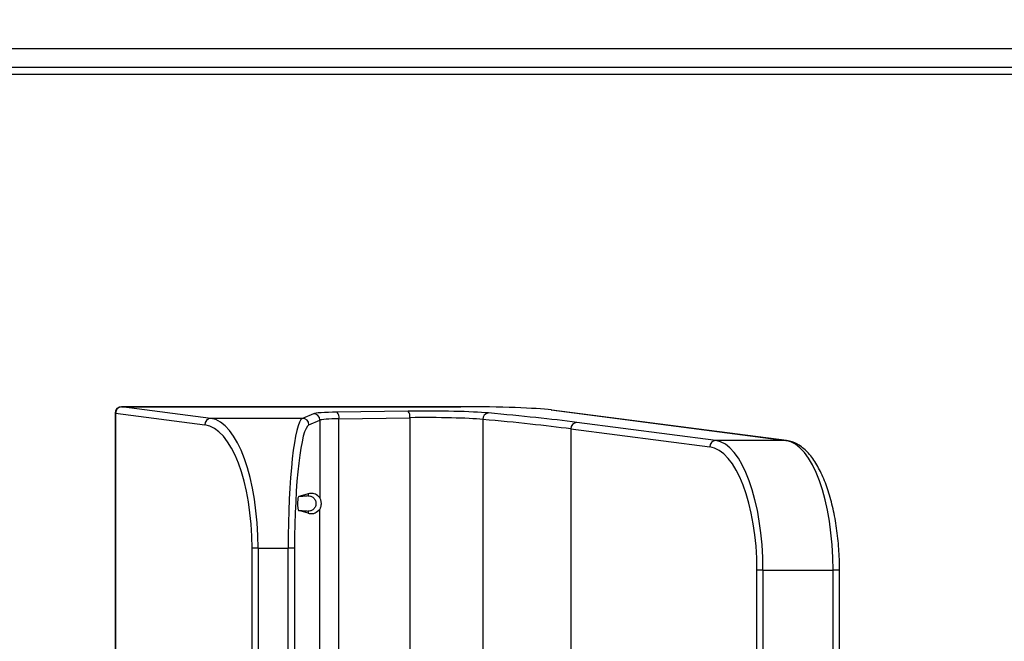
# Model space of a CAD drawing. Units: inches. Extents: x 0.3 to 43.7, y 0.1 to 33.9.
# Drawn here: x 14.9 to 16.4, y 27.1 to 28 of the extents above; entities that cross this region are included whole.
import ezdxf

# ---------------------------------------------------------------- set-up
doc = ezdxf.new("R2010")
doc.units = ezdxf.units.IN
doc.header["$MEASUREMENT"] = 0
doc.layers.add('DIMENSION', color=5, linetype='Continuous')
doc.layers.add('SOLID', color=7, linetype='Continuous', lineweight=25)
doc.styles.add('SLDTEXTSTYLE0', font='TXT', dxfattribs={"width": 0.75})
doc.dimstyles.new('SLDDIMSTYLE0', dxfattribs={"dimtxt": 0.23622, "dimasz": 0.23622, "dimexe": 0, "dimexo": 0.0625, "dimgap": 0.059055, "dimtad": 2, "dimdec": 6, "dimlfac": 2, "dimrnd": 1e-09, "dimzin": 12, "dimdsep": 46, "dimlunit": 5, "dimtxsty": 'SLDTEXTSTYLE0', "dimsah": 1, "dimcen": 0.09, "dimadec": 0, "dimazin": 3, "dimtfac": 1, "dimtdec": 3, "dimtofl": 0, "dimtmove": 0, "dimatfit": 3, "dimfxl": 1, "dimfrac": 2, "dimtolj": 1, "dimtzin": 12, "dimarcsym": 0})

# ---------------------------------------------------------------- blocks, each defined once
blk = doc.blocks.new('_D_1')
at = {"layer": 'DIMENSION', "color": 2, "linetype": 'Continuous', "lineweight": 18, "true_color": 0xffff00}
for p, q in [((13.4207, 29.5787), (13.3487, 29.5787)), ((13.3487, 29.5787), (13.3487, 29.2037)), ((13.9443, 29.5787), (14.0163, 29.5787)), ((14.0163, 29.5787), (14.0163, 29.2037)), ((13.3487, 29.2037), (13.4207, 29.2037)), ((14.0163, 29.2037), (13.9443, 29.2037)), ((13.6865, 28.8711), (13.9302, 28.8711)), ((9.3715, 27.8394), (9.3715, 28.6659)), ((17.9935, 27.8394), (17.9935, 28.6659)), ((9.3715, 28.538), (17.9935, 28.538))]:
    blk.add_line(p, q, dxfattribs=at)
for points in [[(9.3715, 28.538), (9.6077, 28.5016), (9.6077, 28.5743)], [(17.9935, 28.538), (17.7573, 28.5743), (17.7573, 28.5016)]]:
    blk.add_solid(points, dxfattribs=at)
at = {"layer": 'DIMENSION', "color": 2, "linetype": 'Continuous', "lineweight": 18, "true_color": 0xffff00, "attachment_point": 1, "style": 'SLDTEXTSTYLE0'}
for s, insert, char_height in [('438', (13.4207, 29.5083), 0.23622), ('1', (13.7211, 29.1548), 0.2362), ('"', (13.9648, 29.0133), 0.2362), ('17', (13.3028, 29.0097), 0.23622), ('4', (13.7211, 28.8425), 0.2362)]:
    blk.add_mtext(s, dxfattribs=dict(at, insert=insert, char_height=char_height))

msp = doc.modelspace()

# ---------------------------------------------------------------- linework, layer by layer
at = {"layer": 'SOLID', "color": 7, "linetype": 'Continuous', "lineweight": 25, "true_color": 0xffffff}
for p, q in [((9.5680748, 27.97692677), (17.79696081, 27.97692677)), ((17.76804764, 27.94801359), (9.59698798, 27.94801359)), ((9.59698798, 27.93818456), (17.76804764, 27.93818456)), ((15.60849293, 27.43448203), (15.09474774, 27.43448203)), ((15.09474774, 27.43446854), (15.09474774, 27.43448203)), ((15.22993103, 27.4169334), (15.09474774, 27.43446854)), ((15.09474774, 27.43446854), (15.60849293, 27.43446854)), ((15.60849293, 27.43446854), (15.60849293, 27.43448203)), ((15.08490522, 27.42463951), (15.08490522, 25.77330852)), ((15.08562191, 27.42463951), (15.08490522, 27.42463951)), ((15.08562191, 27.42463951), (15.08562191, 25.77330852)), ((15.08562191, 27.42463951), (15.2208052, 27.40710437)), ((15.36879819, 27.4169334), (15.22993103, 27.4169334)), ((15.38537219, 27.42400763), (15.36879819, 27.4169334)), ((15.52894674, 27.42769366), (15.4214808, 27.42618456)), ((15.42402823, 27.41635553), (15.53149417, 27.41786463)), ((15.42402823, 25.7815925), (15.42402823, 27.41635553)), ((15.53149417, 27.41786463), (15.53149417, 26.90075236)), ((15.74538031, 27.42962964), (16.10094519, 27.38350797)), ((15.74538031, 27.42962964), (15.74664641, 27.42956136)), ((16.10221129, 27.38343968), (15.74664641, 27.42956136)), ((15.37856734, 27.40710437), (15.39514134, 27.4141786)), ((15.39514134, 27.4141786), (15.39514134, 27.29645106)), ((15.64187958, 27.4152534), (15.64187958, 26.98501894)), ((15.77516995, 27.40098297), (15.77516995, 26.97630204)), ((15.77516995, 27.40098297), (15.98566437, 27.37367894)), ((15.99479019, 27.38350797), (15.78429577, 27.410812)), ((16.10094519, 27.38350797), (15.99479019, 27.38350797)), ((16.10094519, 27.38350797), (16.10221129, 27.38343968)), ((15.37740861, 27.30257903), (15.36312303, 27.29851611)), ((15.37740861, 27.30257903), (15.37740686, 27.29971114)), ((15.37740861, 27.27332175), (15.36312295, 27.27738469)), ((15.37740686, 27.27618964), (15.37740861, 27.27332175)), ((15.39514134, 25.9184983), (15.39514134, 27.27944972)), ((15.30153282, 27.22035278), (15.29240699, 27.22035278)), ((15.29240699, 25.97759524), (15.29240699, 27.22035278)), ((15.30153282, 27.22035278), (15.34703823, 27.22035278)), ((15.30153282, 27.22035278), (15.30153282, 25.97759524)), ((15.35680738, 27.22035278), (15.34703823, 27.22035278)), ((15.34703823, 25.97759524), (15.34703823, 27.22035278)), ((15.35680738, 27.22035278), (15.35680738, 25.97759524)), ((16.06639198, 27.18692735), (16.05726615, 27.18692735)), ((16.05726615, 26.01102068), (16.05726615, 27.18692735)), ((16.06639198, 27.18692735), (16.17254697, 27.18692735)), ((16.06639198, 27.18692735), (16.06639198, 26.01102068)), ((16.17254697, 26.01102068), (16.17254697, 27.18692735)), ((16.18238949, 27.18692735), (16.17254697, 27.18692735)), ((16.18238949, 26.01102068), (16.18238949, 27.18692735))]:
    msp.add_line(p, q, dxfattribs=at)
for centre, radius, start, end in [((15.09474774, 27.42463951), 0.00984252, 90, 180), ((15.09534263, 27.42476523), 0.00972153, 93.50828404, 180.74099524), ((15.23052592, 27.40723009), 0.00972153, 93.50828404, 180.74099524), ((15.36869438, 27.40706088), 0.00987306, 0.25235684, 89.39754739), ((15.38526837, 27.41413512), 0.00987306, 0.25235684, 89.39754739), ((15.41138988, 27.41832462), 0.01279083, 351.144342, 37.91543848), ((15.51885582, 27.41983372), 0.01279083, 351.144342, 37.91543848), ((15.65140665, 27.41560532), 0.00953357, 96.23833346, 182.1154685), ((15.78489066, 27.40110869), 0.00972153, 93.50828404, 180.74099524), ((15.99538508, 27.37380466), 0.00972153, 93.50828404, 180.74099524)]:
    msp.add_arc(centre, radius, start, end, dxfattribs=at)
for centre, major_axis, ratio, start_param, end_param in [((15.60849293, 27.42673117), (0.1476378, 0), 0.0524077793, 0.3839724354, 1.5707963268), ((15.22597673, 27.22035278), (0, 0.19685039), 0.3838249145, 4.7123889804, 6.2308254296), ((15.36999991, 27.22035278), (0, 0.19685039), 0.1166453329, 0.0523598776, 1.5707963268), ((15.43421796, 27.42369332), (0.0492126, 0), 0.0524077793, 1.8325957146, 3.0194196059), ((15.43421796, 27.41386429), (0.03937008, 0), 0.0655097241, 1.8325957146, 3.019419606), ((15.55696849, 27.42221293), (0.10826772, 0), 0.0524077793, 0.5302182736, 1.8325957146), ((15.55696849, 27.4123839), (0.0984252, 0), 0.0576485572, 0.5302182736, 1.8325957146), ((13.85874663, 27.3700402), (2.07677165, 0), 0.0524077793, 0.3839724354, 0.5302182736), ((15.2168509, 27.22035278), (0, 0.18700787), 0.4040262258, 4.7123889804, 6.2308254296), ((15.37976906, 27.22035278), (0, 0.18700787), 0.1227845609, 0.0523598776, 1.5707963268), ((13.85874663, 27.36021116), (2.06692913, 0), 0.0526573401, 0.3839724354, 0.5302182736), ((15.98171007, 27.18692735), (0, 0.18700787), 0.4040262258, 4.7123889804, 6.2308254296), ((15.99083589, 27.18692735), (0, 0.19685039), 0.3838249145, 4.7123889804, 6.2308254296), ((16.09699089, 27.18692735), (0, 0.19685039), 0.3838249145, 4.7123889804, 6.2308254296)]:
    msp.add_ellipse(centre, major_axis=major_axis, ratio=ratio, start_param=start_param, end_param=end_param, dxfattribs=at)
for points, knots in [([(16.18238949, 27.18692735), (16.18232951, 27.19252436), (16.18215499, 27.20880839), (16.18020407, 27.2355683), (16.17586922, 27.26605387), (16.16945491, 27.29452241), (16.16109465, 27.32026978), (16.15086589, 27.34264612), (16.13882296, 27.36106932), (16.12551126, 27.37420635), (16.11297274, 27.38132808), (16.10511768, 27.38286939), (16.10221129, 27.38343968)], [0, 0, 0, 0, 0.0553521421, 0.1610422319, 0.2676242023, 0.3757059145, 0.485912435, 0.5987510456, 0.7145672364, 0.8332315242, 0.9382953996, 1, 1, 1, 1]), ([(15.36312378, 27.29851632), (15.36281344, 27.29823075), (15.36233621, 27.29779158), (15.3618008, 27.29514857), (15.36151784, 27.29250896), (15.36137683, 27.28960707), (15.36136884, 27.28671151), (15.36148113, 27.28399372), (15.36171796, 27.28136275), (15.36214712, 27.2788887), (15.36265411, 27.27764465), (15.36300512, 27.27745019), (15.36312378, 27.27738446)], [0, 0, 0, 0, 0.1934233632, 0.2974477601, 0.3845605747, 0.4582162216, 0.5320747172, 0.6014247757, 0.6742067742, 0.7789891854, 0.9252878976, 1, 1, 1, 1]), ([(15.37740686, 27.29971114), (15.37700872, 27.29954614), (15.37620779, 27.29921421), (15.37062295, 27.29880326), (15.36526286, 27.29859803), (15.3631247, 27.29851617)], [0, 0, 0, 0, 0.3727089304, 0.7497716531, 1, 1, 1, 1]), ([(15.37740686, 27.29971114), (15.37851773, 27.29961737), (15.38103322, 27.29940504), (15.3840799, 27.29781055), (15.3863696, 27.29568798), (15.38788681, 27.2934822), (15.38890664, 27.29084306), (15.38926769, 27.28795039), (15.38890664, 27.28505772), (15.38788681, 27.28241858), (15.3863696, 27.2802128), (15.3840799, 27.27809023), (15.38103322, 27.27649574), (15.37851773, 27.27628341), (15.37740686, 27.27618964)], [0, 0, 0, 0, 0.0903726902, 0.2046443342, 0.2714974789, 0.3439974317, 0.4208193988, 0.5, 0.5791806012, 0.6560025683, 0.7285025211, 0.7953556658, 0.9096273098, 1, 1, 1, 1]), ([(15.39514134, 27.29645106), (15.39405514, 27.29768127), (15.39063741, 27.30155213), (15.38473399, 27.30334817), (15.37990702, 27.30328534), (15.37743439, 27.30258631), (15.37740861, 27.30257903)], [0, 0, 0, 0, 0.18506217175, 0.5822967922, 0.99564575116, 1, 1, 1, 1]), ([(15.39514134, 27.27944972), (15.39536685, 27.27980809), (15.39576676, 27.2804436), (15.39659187, 27.28248407), (15.39717689, 27.28483586), (15.39743895, 27.28733442), (15.39734575, 27.28974389), (15.39700352, 27.29184359), (15.3964161, 27.29392212), (15.39566852, 27.2956217), (15.39531436, 27.29617886), (15.39514134, 27.29645106)], [0, 0, 0, 0, 0.16285448524, 0.28879724681, 0.38534239457, 0.48253840277, 0.56551528487, 0.64487244723, 0.7325686251, 0.8693482365, 1, 1, 1, 1]), ([(15.36312487, 27.27738463), (15.36526295, 27.27730276), (15.37062277, 27.27709752), (15.37620783, 27.27668657), (15.37700874, 27.27635464), (15.37740686, 27.27618964)], [0, 0, 0, 0, 0.2502331154, 0.62729344, 1, 1, 1, 1]), ([(15.37740861, 27.27332175), (15.37850322, 27.27309554), (15.38200123, 27.27237262), (15.38793223, 27.2727975), (15.39273219, 27.27722667), (15.39514134, 27.27944972)], [0, 0, 0, 0, 0.184903654, 0.5908932485, 1, 1, 1, 1])]:
    msp.add_open_spline(points, degree=3, knots=knots, dxfattribs=at)

# ---------------------------------------------------------------- dimensions: what is measured, and where the dimension line sits
at = {"layer": 'DIMENSION', "color": 2, "linetype": 'Continuous', "lineweight": 18, "true_color": 0xffff00}
dim = msp.add_linear_dim(base=(17.99354143, 28.53795039), p1=(9.37149419, 27.78034615), p2=(17.99354143, 27.78034615), dimstyle='SLDDIMSTYLE0', dxfattribs=at)
dim.commit()
dim.dimension.update_dxf_attribs({"geometry": '_D_1', "text_midpoint": (13.68251781, 28.53795039), "dimtype": 160})

doc.saveas('drawing.dxf')
